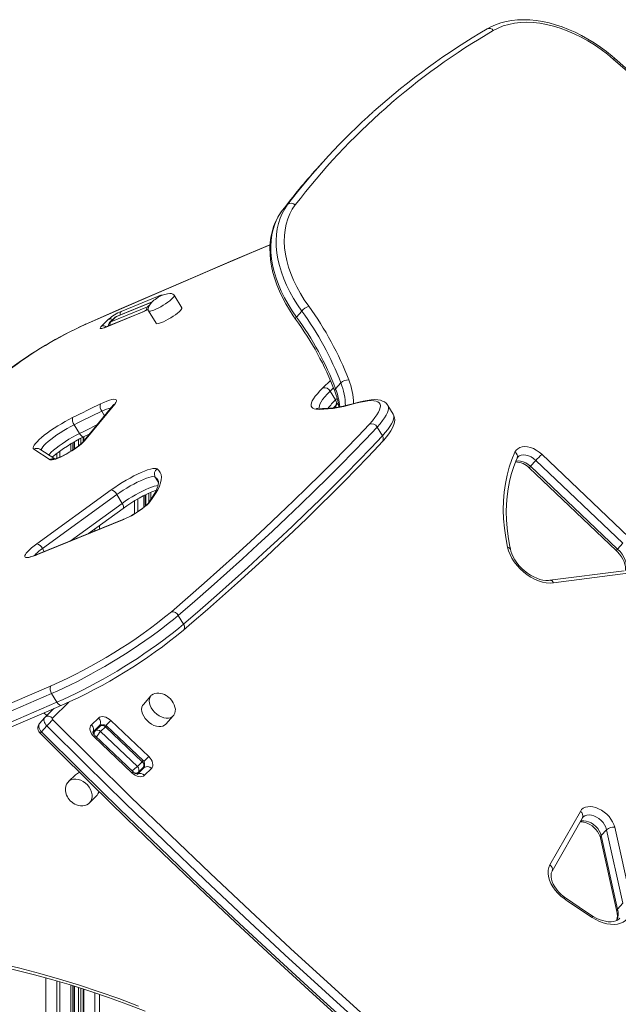
# Model space of a CAD drawing. Units: millimetres. Extents: x -10299 to 12863, y -6849 to 2472.
# Drawn here: x -7154 to -6754, y -3262 to -2604 of the extents above; entities that cross this region are included whole.
import ezdxf

# ---------------------------------------------------------------- set-up
doc = ezdxf.new("R2010")
doc.units = ezdxf.units.MM

msp = doc.modelspace()

# ---------------------------------------------------------------- linework, layer by layer
at = {"color": 7, "linetype": 'Continuous', "lineweight": 15}
for p, q in [((-6951.65, -2699.44), (-6955.2, -2703.39)), ((-6974.71, -2727.27), (-6978.26, -2731.22)), ((-7065.36, -2792.51), (-7089.15, -2802.19)), ((-7086.09, -2798.82), (-7060.73, -2788.5)), ((-7045.53, -2796.43), (-7050.6, -2788.03)), ((-7071.93, -2799.43), (-7097.29, -2809.75)), ((-7071.41, -2799.09), (-7096.77, -2809.4)), ((-7092.96, -2805.73), (-7068.33, -2795.71)), ((-7067.72, -2798.37), (-7062.65, -2806.77)), ((-6965.24, -2798.62), (-6968.79, -2802.57)), ((-7099.09, -2808.62), (-7094.43, -2804.07)), ((-7090.27, -2802.91), (-7093.53, -2806.1)), ((-7089.69, -2802.54), (-7092.96, -2805.73)), ((-7090.21, -2802.86), (-7090.27, -2802.91)), ((-6939.08, -2846.69), (-6942.63, -2850.64)), ((-6946.22, -2852.16), (-6942.67, -2858.04)), ((-7091.34, -2861.63), (-7111.72, -2886.22)), ((-7090.29, -2860.83), (-7110.67, -2885.41)), ((-6942.77, -2862.09), (-6940.88, -2860.24)), ((-6942.58, -2863.03), (-6942.26, -2861.58)), ((-6904.1, -2867.62), (-6907.65, -2861.74)), ((-7117.45, -2874.61), (-7113.9, -2880.49)), ((-6914.89, -2876.16), (-6911.34, -2882.04)), ((-7111.48, -2882.82), (-7111.48, -2885.92)), ((-7111.15, -2882.66), (-7107.11, -2880.65)), ((-7133.64, -2898.05), (-7144.55, -2891.03)), ((-7130.31, -2897.49), (-7140.36, -2891.03)), ((-7117.33, -2890.84), (-7117.33, -2886)), ((-6804.77, -2894.43), (-6746.57, -2949.75)), ((-6813.11, -2903.54), (-6754.9, -2958.86)), ((-6808.67, -2898.51), (-6812.22, -2902.46)), ((-6812.22, -2902.46), (-6754.01, -2957.78)), ((-6750.46, -2953.83), (-6808.67, -2898.51)), ((-7142.46, -2954.33), (-7092.72, -2918.23)), ((-7088.94, -2921.36), (-7138.68, -2957.46)), ((-7088.94, -2921.36), (-7085.39, -2927.24)), ((-7070.79, -2929.83), (-7070.79, -2922.07)), ((-7070.01, -2921.66), (-7070.01, -2929.19)), ((-7107.84, -2947.44), (-7084.79, -2930.71)), ((-7084.83, -2938.21), (-7143.03, -2961.89)), ((-7084.31, -2937.87), (-7142.51, -2961.55)), ((-6750.46, -2953.83), (-6754.01, -2957.78)), ((-6749.69, -2972.27), (-6799.43, -2978.71)), ((-6747.14, -2973.98), (-6796.88, -2980.42)), ((-7047.87, -3002.21), (-7044.32, -3008.09)), ((-7132.56, -3054.44), (-7129.01, -3060.32)), ((-7066.09, -3056.04), (-7071.16, -3061.68)), ((-7065.89, -3055.84), (-7066.09, -3056.04)), ((-7131.03, -3064.54), (-7136.87, -3070.25)), ((-7056.28, -3075.05), (-7051.21, -3069.41)), ((-7137.07, -3070.46), (-7140.62, -3074.41)), ((-7135.69, -3076.08), (-7139.24, -3080.03)), ((-7137.07, -3070.46), (-7136.98, -3070.36)), ((-7136.87, -3070.25), (-7137.05, -3070.48)), ((-7136.98, -3070.36), (-7136.87, -3070.25)), ((-7105.97, -3075.41), (-7101.31, -3070.85)), ((-7103.99, -3079.82), (-7100.44, -3075.87)), ((-7092.97, -3072.49), (-7067.61, -3096.58)), ((-7104.85, -3080.67), (-7104.09, -3079.92)), ((-7103.61, -3079.6), (-7104.78, -3080.89)), ((-7103.99, -3079.82), (-7104.09, -3079.92)), ((-7103.53, -3079.52), (-7103.46, -3079.44)), ((-7100.19, -3076.25), (-7103.46, -3079.44)), ((-7099.84, -3079.89), (-7096.57, -3076.7)), ((-7099.84, -3079.89), (-7075.21, -3103.3)), ((-7071.94, -3100.11), (-7096.57, -3076.7)), ((-7071.39, -3099.3), (-7095.67, -3076.23)), ((-7078.81, -3107.52), (-7104.17, -3083.42)), ((-7078.08, -3106.87), (-7103.44, -3082.78)), ((-7075.21, -3103.3), (-7071.94, -3100.11)), ((-7116.67, -3108.83), (-7121.33, -3113.39)), ((-7075.31, -3108.35), (-7071.21, -3103.79)), ((-7070.63, -3103.99), (-7075.07, -3108.33)), ((-7074.61, -3107.57), (-7074.54, -3107.8)), ((-7074.56, -3107.06), (-7071.29, -3103.87)), ((-7065.81, -3104.59), (-7070.47, -3109.15)), ((-7121.33, -3113.39), (-7121.16, -3113.23)), ((-7107.36, -3127.7), (-7102.7, -3123.15)), ((-7107.27, -3127.61), (-7107.36, -3127.7)), ((-6799.31, -3169.05), (-6778.93, -3133.3)), ((-6797.87, -3173.29), (-6777.48, -3137.54)), ((-6761.36, -3145.55), (-6764.91, -3149.5)), ((-6750.45, -3194.69), (-6761.36, -3145.55)), ((-6755.96, -3143.96), (-6745.05, -3193.1)), ((-6765.45, -3151.04), (-6754.54, -3200.18)), ((-6764.91, -3149.5), (-6754, -3198.64)), ((-6750.45, -3194.69), (-6754, -3198.64)), ((-7136.52, -3244.66), (-7136.52, -3453.31)), ((-7117.33, -3409.13), (-7117.33, -3250.29)), ((-7111.48, -3252.16), (-7111.48, -3411.14))]:
    msp.add_line(p, q, dxfattribs=at)
at = {"color": 8, "linetype": 'Continuous', "lineweight": 15}
for p, q in [((-7065.55, -2792.72), (-7089.69, -2802.54)), ((-7066.75, -2794.17), (-7068.33, -2795.71)), ((-6951.14, -2849.98), (-6946.05, -2845.01)), ((-6944.01, -2850.01), (-6946.22, -2852.16)), ((-6942.67, -2858.04), (-6941.62, -2857.02)), ((-6942.86, -2863.08), (-6942.6, -2861.92)), ((-7098.97, -2865.58), (-7097.13, -2868.62)), ((-7114.47, -2884.4), (-7114.47, -2888.75)), ((-7112.95, -2883.58), (-7112.95, -2887.45)), ((-7110.94, -2882.55), (-7110.94, -2885.27)), ((-7119.79, -2887.47), (-7119.79, -2892.44)), ((-7118.44, -2886.65), (-7118.44, -2891.58)), ((-7117.44, -2886.07), (-7117.44, -2890.92)), ((-7129.12, -2893.88), (-7129.12, -2897.13)), ((-7127.17, -2892.4), (-7127.17, -2896.37)), ((-7063.32, -2909.63), (-7061.14, -2913.24)), ((-7074.8, -2924.27), (-7074.8, -2932.72)), ((-7070.91, -2922.13), (-7070.91, -2929.93)), ((-7069.48, -2921.4), (-7069.48, -2928.72)), ((-7067.59, -2920.47), (-7067.59, -2926.63)), ((-7066.24, -2919.84), (-7066.24, -2924.72)), ((-7120.09, -2952.42), (-7085.39, -2927.24)), ((-7077.16, -2925.66), (-7077.16, -2934.2)), ((-7103.56, -2944.34), (-7103.56, -2945.7)), ((-7100.52, -2942.12), (-7100.52, -2944.46)), ((-7138.68, -2957.46), (-7137.46, -2959.49)), ((-7121.14, -3060.2), (-7132.05, -3070.85)), ((-7135.79, -3069.2), (-7137.66, -3067.42)), ((-7132.04, -3064.98), (-7131.75, -3065.25)), ((-7100.44, -3075.87), (-7104.92, -3080.24)), ((-7104.85, -3080.66), (-7103.99, -3079.82)), ((-7074.56, -3107.06), (-7075.65, -3108.28)), ((-7075.31, -3108.35), (-7071.29, -3103.87)), ((-7074.8, -3107.79), (-7074.8, -3108.06)), ((-7136.34, -3244.71), (-7136.34, -3453.14)), ((-7129.12, -3246.75), (-7129.12, -3415.7)), ((-7127.17, -3247.33), (-7127.17, -3412.93)), ((-7119.79, -3249.52), (-7119.79, -3409.05)), ((-7118.44, -3249.94), (-7118.44, -3409.03)), ((-7117.44, -3250.26), (-7117.44, -3409.11)), ((-7114.47, -3251.2), (-7114.47, -3409.79)), ((-7112.95, -3251.69), (-7112.95, -3410.39)), ((-7110.94, -3252.33), (-7110.94, -3411.45)), ((-7103.56, -3254.75), (-7103.56, -3419.71)), ((-7100.52, -3255.79), (-7100.52, -4118.32))]:
    msp.add_line(p, q, dxfattribs=at)
at = {"color": 7, "linetype": 'Continuous', "lineweight": 15, "flags": 128}
for points in [[(-6756.08, -2629.49), (-6757.6, -2628.17), (-6761.5, -2625.01), (-6765.52, -2622.03), (-6769.64, -2619.24), (-6773.84, -2616.65), (-6778.1, -2614.26), (-6782.42, -2612.1), (-6786.78, -2610.17), (-6791.15, -2608.48), (-6795.52, -2607.03), (-6799.88, -2605.83), (-6804.21, -2604.89), (-6808.49, -2604.21), (-6812.7, -2603.8), (-6816.83, -2603.66), (-6820.86, -2603.79), (-6824.77, -2604.2), (-6828.54, -2604.87), (-6832.16, -2605.81), (-6835.61, -2607.01), (-6838.88, -2608.47), (-6841.19, -2609.72)], [(-6756.66, -2630.25), (-6760.79, -2626.81), (-6765.05, -2623.58), (-6769.43, -2620.57), (-6773.91, -2617.79), (-6778.46, -2615.27), (-6783.06, -2613.02), (-6787.69, -2611.04), (-6792.32, -2609.34), (-6796.94, -2607.94), (-6801.51, -2606.85), (-6806.01, -2606.05), (-6810.43, -2605.57), (-6814.74, -2605.41), (-6818.92, -2605.55), (-6822.95, -2606.01), (-6826.8, -2606.78), (-6830.46, -2607.86), (-6833.92, -2609.24), (-6837.14, -2610.92)], [(-6343.91, -3030.33), (-6366.67, -3005.49), (-6389.63, -2980.8), (-6412.79, -2956.27), (-6436.15, -2931.88), (-6459.71, -2907.65), (-6483.47, -2883.58), (-6507.41, -2859.68), (-6531.54, -2835.94), (-6555.86, -2812.37), (-6580.36, -2788.97), (-6605.04, -2765.75), (-6629.89, -2742.7), (-6654.91, -2719.84), (-6680.1, -2697.16), (-6705.46, -2674.67), (-6730.98, -2652.36), (-6756.66, -2630.25)], [(-6342.98, -3029.9), (-6351.51, -3020.54), (-6372.25, -2998.02), (-6393.15, -2975.62), (-6414.22, -2953.35), (-6435.46, -2931.2), (-6456.86, -2909.18), (-6478.41, -2887.3), (-6500.13, -2865.55), (-6522, -2843.93), (-6544.02, -2822.45), (-6566.2, -2801.12), (-6588.52, -2779.92), (-6610.99, -2758.87), (-6633.6, -2737.97), (-6656.36, -2717.22), (-6679.25, -2696.62), (-6702.28, -2676.18), (-6725.45, -2655.89), (-6748.74, -2635.76), (-6756.08, -2629.48)], [(-6978.38, -2731.36), (-6979.49, -2732.89), (-6981.28, -2735.79), (-6982.81, -2738.87), (-6984.09, -2742.12), (-6985.11, -2745.53), (-6985.85, -2749.09), (-6986.32, -2752.79), (-6986.51, -2756.61), (-6986.42, -2760.53), (-6986.06, -2764.54), (-6985.42, -2768.63), (-6984.5, -2772.77), (-6983.31, -2776.95), (-6981.86, -2781.14), (-6980.15, -2785.35), (-6978.19, -2789.53), (-6975.99, -2793.69), (-6973.56, -2797.8), (-6970.9, -2801.85), (-6969.44, -2803.92)], [(-6978.26, -2731.22), (-6980.23, -2734.09), (-6981.92, -2737.18), (-6983.33, -2740.48), (-6984.43, -2743.95), (-6985.25, -2747.6), (-6985.75, -2751.41), (-6985.96, -2755.35), (-6985.86, -2759.42), (-6985.45, -2763.58), (-6984.74, -2767.83), (-6983.73, -2772.15), (-6982.42, -2776.51), (-6980.83, -2780.9), (-6978.95, -2785.3), (-6976.79, -2789.68), (-6974.38, -2794.04), (-6971.7, -2798.34), (-6968.79, -2802.57)], [(-6965.24, -2798.62), (-6968.15, -2794.39), (-6970.83, -2790.09), (-6973.24, -2785.73), (-6975.4, -2781.35), (-6977.28, -2776.95), (-6978.87, -2772.56), (-6980.18, -2768.2), (-6981.19, -2763.88), (-6981.9, -2759.63), (-6982.3, -2755.47), (-6982.41, -2751.4), (-6982.2, -2747.46), (-6981.69, -2743.65), (-6980.88, -2740), (-6979.77, -2736.53), (-6978.37, -2733.23), (-6976.68, -2730.14), (-6974.71, -2727.27)], [(-6969.62, -2727.58), (-6971.59, -2730.48), (-6973.27, -2733.61), (-6974.64, -2736.95), (-6975.69, -2740.48), (-6976.43, -2744.2), (-6976.84, -2748.07), (-6976.93, -2752.08), (-6976.69, -2756.22), (-6976.13, -2760.45), (-6975.24, -2764.77), (-6974.04, -2769.14), (-6972.53, -2773.55), (-6970.71, -2777.97), (-6968.61, -2782.39), (-6966.21, -2786.77), (-6963.55, -2791.11), (-6960.62, -2795.37)], [(-6986.38, -2754.08), (-6986.59, -2754.17), (-7011.62, -2764.83), (-7036.79, -2775.63), (-7062.08, -2786.56), (-7087.51, -2797.63), (-7109.72, -2807.37)], [(-7061.42, -2789.46), (-7063.35, -2790.76), (-7064.15, -2791.4), (-7065.37, -2792.52), (-7066.46, -2793.74), (-7067.31, -2794.99), (-7067.83, -2796.15), (-7068.01, -2797.16), (-7067.89, -2798.01), (-7067.68, -2798.36)], [(-7050.63, -2788.06), (-7050.83, -2787.73), (-7051.49, -2787.23), (-7052.41, -2786.92), (-7053.6, -2786.82), (-7055.09, -2786.96), (-7056.94, -2787.41), (-7058.68, -2788.05), (-7059.99, -2788.67), (-7061.42, -2789.46)], [(-7062.65, -2806.77), (-7062.55, -2806.88), (-7062.09, -2807.02), (-7061.34, -2806.97), (-7060.33, -2806.72), (-7059.09, -2806.29), (-7057.68, -2805.69), (-7056.13, -2804.94), (-7054.51, -2804.07), (-7052.87, -2803.11), (-7051.28, -2802.1), (-7049.79, -2801.07), (-7048.45, -2800.06), (-7047.32, -2799.1), (-7046.43, -2798.23), (-7045.82, -2797.49), (-7045.51, -2796.89), (-7045.51, -2796.47), (-7045.53, -2796.43)], [(-7097.29, -2809.75), (-7098.22, -2810.09), (-7098.98, -2810.29), (-7099.56, -2810.36), (-7099.92, -2810.27), (-7100.05, -2810.05), (-7099.96, -2809.69), (-7099.63, -2809.2), (-7099.09, -2808.62)], [(-7096.77, -2809.4), (-7097.17, -2809.56), (-7097.59, -2809.7), (-7097.74, -2809.73), (-7097.73, -2809.73)], [(-6955.77, -2864.19), (-6957.01, -2863.95), (-6957.96, -2863.52), (-6958.62, -2862.91), (-6958.97, -2862.11), (-6959.03, -2861.14), (-6958.78, -2860), (-6958.23, -2858.69), (-6957.38, -2857.22), (-6956.24, -2855.61), (-6954.81, -2853.86), (-6953.11, -2851.98), (-6951.14, -2849.98)], [(-7099.81, -2860.7), (-7097.63, -2859.7), (-7095.62, -2858.88), (-7093.81, -2858.25), (-7092.26, -2857.83), (-7090.98, -2857.62), (-7090.02, -2857.64), (-7089.38, -2857.87), (-7089.09, -2858.32), (-7089.14, -2858.97), (-7089.55, -2859.81), (-7090.29, -2860.83)], [(-6919.98, -2874.15), (-6918.01, -2871.94), (-6916.33, -2869.86), (-6914.96, -2867.93), (-6913.91, -2866.16), (-6913.17, -2864.56), (-6912.76, -2863.13), (-6912.67, -2861.89), (-6912.91, -2860.83), (-6913.47, -2859.96), (-6914.36, -2859.3), (-6915.56, -2858.83), (-6917.07, -2858.57), (-6918.88, -2858.51), (-6920.99, -2858.65), (-6923.39, -2859), (-6926.05, -2859.56), (-6928.98, -2860.31)], [(-6907.66, -2861.79), (-6907.87, -2861.4), (-6908.82, -2860.29), (-6909.94, -2859.42), (-6911.21, -2858.76), (-6912.67, -2858.28), (-6914.39, -2857.97), (-6916.44, -2857.86), (-6918.82, -2857.98), (-6921.4, -2858.31), (-6924.14, -2858.84), (-6927.04, -2859.55), (-6928.03, -2859.82)], [(-7118.51, -2869.84), (-7116.15, -2868.66), (-7113.8, -2867.5), (-7111.45, -2866.34), (-7109.11, -2865.2), (-7106.78, -2864.06), (-7104.45, -2862.93), (-7102.13, -2861.81), (-7099.81, -2860.7)], [(-7090.88, -2861.01), (-7090.88, -2861), (-7090.96, -2861.14), (-7091.22, -2861.48), (-7091.34, -2861.63)], [(-6928.98, -2860.31), (-6933.17, -2861.42), (-6937.13, -2862.36), (-6940.86, -2863.12), (-6944.35, -2863.69), (-6947.6, -2864.09), (-6950.58, -2864.31), (-6953.31, -2864.34), (-6955.77, -2864.19)], [(-6953.33, -2863.57), (-6953.64, -2863.52), (-6953.86, -2863.47), (-6953.84, -2863.48)], [(-6928.03, -2859.82), (-6930.14, -2860.39), (-6933.94, -2861.35), (-6937.51, -2862.14), (-6940.84, -2862.77), (-6943.91, -2863.23), (-6946.72, -2863.54), (-6949.24, -2863.69), (-6951.48, -2863.69), (-6953.33, -2863.57)], [(-6943.92, -2863.24), (-6943.84, -2863.15), (-6942.77, -2862.09)], [(-7144.55, -2891.03), (-7144.92, -2890.6), (-7144.99, -2889.99), (-7144.76, -2889.21), (-7144.22, -2888.27), (-7143.39, -2887.18), (-7142.28, -2885.96), (-7140.9, -2884.62), (-7139.28, -2883.2), (-7137.44, -2881.7), (-7135.41, -2880.15), (-7133.21, -2878.57), (-7130.88, -2876.99), (-7128.46, -2875.43), (-7125.97, -2873.92), (-7123.46, -2872.46), (-7120.96, -2871.1), (-7118.51, -2869.84)], [(-7098.97, -2865.58), (-7101.26, -2866.68), (-7103.55, -2867.78), (-7105.85, -2868.9), (-7108.16, -2870.02), (-7110.47, -2871.16), (-7112.79, -2872.3), (-7115.12, -2873.45), (-7117.45, -2874.61)], [(-6911.47, -2886.12), (-6910.43, -2884.97), (-6908.58, -2882.81), (-6906.97, -2880.71), (-6905.59, -2878.67), (-6904.47, -2876.64), (-6903.63, -2874.58), (-6903.21, -2872.9), (-6903.09, -2871.38), (-6903.22, -2869.95), (-6903.61, -2868.61), (-6904.12, -2867.66)], [(-7052.46, -2999.72), (-7041.41, -2990.15), (-7030.58, -2980.65), (-7020, -2971.24), (-7009.65, -2961.92), (-6999.54, -2952.69), (-6989.68, -2943.55), (-6980.06, -2934.51), (-6970.7, -2925.56), (-6961.59, -2916.72), (-6952.74, -2907.99), (-6944.16, -2899.36), (-6935.83, -2890.84), (-6927.77, -2882.44), (-6919.98, -2874.15)], [(-6914.89, -2876.16), (-6922.71, -2884.48), (-6930.8, -2892.92), (-6939.16, -2901.47), (-6947.78, -2910.13), (-6956.66, -2918.9), (-6965.8, -2927.77), (-6975.2, -2936.75), (-6984.85, -2945.83), (-6994.75, -2955), (-7004.9, -2964.27), (-7015.29, -2973.63), (-7025.91, -2983.07), (-7036.78, -2992.6), (-7047.87, -3002.21)], [(-7044.32, -3008.09), (-7033.23, -2998.48), (-7022.36, -2988.95), (-7011.74, -2979.51), (-7001.35, -2970.15), (-6991.2, -2960.88), (-6981.3, -2951.71), (-6971.65, -2942.63), (-6962.25, -2933.65), (-6953.11, -2924.78), (-6944.23, -2916.01), (-6935.61, -2907.35), (-6927.25, -2898.8), (-6919.16, -2890.36), (-6911.34, -2882.04)], [(-7110.67, -2885.41), (-7111.54, -2886.35), (-7112.66, -2887.4), (-7114.02, -2888.52), (-7115.57, -2889.71), (-7117.28, -2890.91), (-7119.11, -2892.11), (-7121, -2893.27), (-7122.92, -2894.36), (-7124.81, -2895.36), (-7126.62, -2896.24), (-7128.31, -2896.98), (-7129.84, -2897.56), (-7131.17, -2897.96), (-7132.26, -2898.18), (-7133.09, -2898.21), (-7133.64, -2898.05)], [(-7111.72, -2886.22), (-7111.98, -2886.51), (-7112.56, -2887.1), (-7113.39, -2887.85), (-7114.46, -2888.74), (-7115.75, -2889.72), (-7117.21, -2890.76), (-7118.8, -2891.82), (-7120.47, -2892.87), (-7122.19, -2893.87), (-7123.88, -2894.79), (-7125.51, -2895.61), (-7127.02, -2896.31), (-7128.36, -2896.86), (-7129.47, -2897.26), (-7130.2, -2897.47), (-7130.66, -2897.56), (-7130.82, -2897.59), (-7130.81, -2897.59)], [(-7044.27, -3011.99), (-7038.75, -3007.22), (-7028.4, -2998.21), (-7018.26, -2989.27), (-7008.33, -2980.4), (-6998.62, -2971.61), (-6989.11, -2962.9), (-6979.83, -2954.27), (-6970.76, -2945.73), (-6961.92, -2937.27), (-6953.31, -2928.91), (-6944.92, -2920.63), (-6936.76, -2912.45), (-6928.84, -2904.37), (-6921.15, -2896.39), (-6913.7, -2888.5), (-6911.47, -2886.12)], [(-6822.72, -2892.98), (-6821.92, -2891.69), (-6820.84, -2890.65), (-6819.49, -2889.88), (-6817.93, -2889.41), (-6816.18, -2889.25), (-6814.31, -2889.4), (-6812.35, -2889.87), (-6810.37, -2890.62), (-6808.4, -2891.66), (-6806.52, -2892.94), (-6804.77, -2894.43)], [(-6827.63, -2956.51), (-6828.82, -2950.11), (-6829.69, -2943.8), (-6830.23, -2937.58), (-6830.44, -2931.47), (-6830.32, -2925.49), (-6829.87, -2919.64), (-6829.09, -2913.95), (-6827.98, -2908.43), (-6826.54, -2903.08), (-6824.79, -2897.93), (-6822.72, -2892.98)], [(-6825.74, -2957.94), (-6826.34, -2954.97), (-6827.27, -2949.33), (-6827.94, -2943.78), (-6828.34, -2938.31), (-6828.47, -2932.94), (-6828.34, -2927.68), (-6827.94, -2922.54), (-6827.28, -2917.53), (-6826.35, -2912.65), (-6825.16, -2907.92), (-6823.71, -2903.34), (-6822, -2898.92), (-6821.11, -2896.91)], [(-6821.11, -2896.91), (-6820.99, -2896.68), (-6820.75, -2896.4)], [(-7092.72, -2918.23), (-7090.38, -2916.58), (-7087.9, -2914.94), (-7085.34, -2913.32), (-7082.73, -2911.76), (-7080.11, -2910.29), (-7077.52, -2908.92), (-7075.01, -2907.67), (-7072.62, -2906.58), (-7070.38, -2905.65), (-7068.33, -2904.89), (-7066.51, -2904.34), (-7064.94, -2903.98), (-7063.64, -2903.83), (-7062.65, -2903.88), (-7061.97, -2904.15)], [(-7061.97, -2904.15), (-7060.78, -2905.22), (-7059.91, -2906.49), (-7059.37, -2907.96), (-7059.16, -2909.62), (-7059.28, -2911.47), (-7059.73, -2913.5), (-7060.51, -2915.72), (-7061.62, -2918.12), (-7063.06, -2920.68), (-7064.81, -2923.41), (-7066.88, -2926.3)], [(-7063.32, -2909.63), (-7063.94, -2909.4), (-7064.85, -2909.36), (-7066.06, -2909.53), (-7067.52, -2909.9), (-7069.21, -2910.45), (-7071.11, -2911.19), (-7073.18, -2912.09), (-7075.38, -2913.14), (-7077.66, -2914.32), (-7080, -2915.61), (-7082.33, -2916.98), (-7084.63, -2918.42), (-7086.85, -2919.89), (-7088.94, -2921.36)], [(-7061.52, -2911.56), (-7061.3, -2912.01), (-7061.16, -2912.64), (-7061.13, -2913.46), (-7061.27, -2914.6), (-7061.6, -2915.95), (-7062.16, -2917.49), (-7062.94, -2919.24), (-7063.98, -2921.17), (-7065.27, -2923.29), (-7066.83, -2925.58), (-7068.05, -2927.26)], [(-7066.88, -2926.3), (-7067.68, -2927.23), (-7068.76, -2928.28), (-7070.11, -2929.43), (-7071.67, -2930.65), (-7073.42, -2931.89), (-7075.29, -2933.14), (-7077.25, -2934.35), (-7079.23, -2935.49), (-7081.2, -2936.53), (-7083.08, -2937.45), (-7084.83, -2938.21)], [(-7068.05, -2927.26), (-7068.24, -2927.49), (-7068.69, -2927.98), (-7069.38, -2928.64), (-7070.33, -2929.46), (-7071.5, -2930.4), (-7072.88, -2931.41), (-7074.41, -2932.47), (-7076.04, -2933.52), (-7077.74, -2934.55), (-7079.45, -2935.52), (-7081.12, -2936.4), (-7082.7, -2937.17), (-7084.04, -2937.76), (-7084.31, -2937.87)], [(-7143.03, -2961.89), (-7144.82, -2962.57), (-7146.4, -2963.08), (-7147.76, -2963.4), (-7148.87, -2963.54), (-7149.71, -2963.49), (-7150.27, -2963.25), (-7150.52, -2962.82), (-7150.48, -2962.22), (-7150.13, -2961.45), (-7149.49, -2960.53), (-7148.56, -2959.48), (-7147.38, -2958.31), (-7145.94, -2957.05), (-7144.29, -2955.71), (-7142.46, -2954.33)], [(-6796.88, -2980.42), (-6799.22, -2980.56), (-6801.7, -2980.37), (-6804.26, -2979.87), (-6806.87, -2979.07), (-6809.49, -2977.96), (-6812.08, -2976.58), (-6814.59, -2974.95), (-6816.98, -2973.09), (-6819.22, -2971.03), (-6821.27, -2968.8), (-6823.09, -2966.45), (-6824.66, -2964), (-6825.96, -2961.5), (-6826.95, -2958.99), (-6827.63, -2956.51)], [(-6799.43, -2978.71), (-6800.25, -2978.79), (-6802.03, -2978.78), (-6803.94, -2978.55), (-6805.95, -2978.08), (-6808.02, -2977.38), (-6810.13, -2976.45), (-6812.22, -2975.31), (-6814.28, -2973.96), (-6816.25, -2972.44), (-6818.12, -2970.76), (-6819.84, -2968.95), (-6821.38, -2967.04), (-6822.74, -2965.08), (-6823.87, -2963.08), (-6824.77, -2961.1), (-6825.44, -2959.17), (-6825.74, -2957.94)], [(-6754.9, -2958.86), (-6754.12, -2959.64), (-6752.7, -2961.25), (-6751.46, -2962.93), (-6750.44, -2964.64), (-6749.64, -2966.33), (-6749.08, -2967.97), (-6748.75, -2969.51), (-6748.64, -2970.9), (-6748.73, -2972.06)], [(-7047.87, -3002.21), (-7051.09, -3004.92), (-7054.53, -3007.7), (-7058.16, -3010.53), (-7061.98, -3013.4), (-7065.97, -3016.29), (-7070.11, -3019.21), (-7074.37, -3022.12), (-7078.75, -3025.03), (-7083.22, -3027.91), (-7087.77, -3030.75), (-7092.36, -3033.54), (-7096.98, -3036.27), (-7101.61, -3038.92), (-7106.23, -3041.49), (-7110.82, -3043.96), (-7115.36, -3046.32), (-7119.82, -3048.55), (-7124.19, -3050.66), (-7128.44, -3052.62), (-7132.56, -3054.44)], [(-7129.01, -3060.32), (-7124.89, -3058.5), (-7120.64, -3056.54), (-7116.27, -3054.43), (-7111.81, -3052.2), (-7107.27, -3049.84), (-7102.68, -3047.37), (-7098.06, -3044.8), (-7093.43, -3042.15), (-7088.81, -3039.42), (-7084.21, -3036.63), (-7079.67, -3033.79), (-7075.2, -3030.91), (-7070.82, -3028), (-7066.55, -3025.09), (-7062.42, -3022.18), (-7058.43, -3019.28), (-7054.61, -3016.41), (-7050.97, -3013.58), (-7047.54, -3010.8), (-7044.32, -3008.09)], [(-7545.69, -3214.97), (-7522.93, -3206.66), (-7499.97, -3198.17), (-7476.81, -3189.49), (-7453.45, -3180.63), (-7429.89, -3171.59), (-7406.13, -3162.36), (-7382.19, -3152.96), (-7358.06, -3143.38), (-7333.74, -3133.62), (-7309.24, -3123.69), (-7284.56, -3113.58), (-7259.71, -3103.3), (-7234.69, -3092.85), (-7209.5, -3082.23), (-7184.14, -3071.43), (-7158.62, -3060.47), (-7132.94, -3049.35)], [(-7132.94, -3049.35), (-7132.98, -3049.39), (-7133.25, -3049.81), (-7133.51, -3050.78), (-7133.47, -3051.96), (-7133.14, -3053.23), (-7132.56, -3054.44)], [(-7132.56, -3054.44), (-7158.27, -3065.58), (-7183.83, -3076.55), (-7209.22, -3087.36), (-7234.44, -3098), (-7259.5, -3108.46), (-7284.38, -3118.76), (-7309.09, -3128.88), (-7333.62, -3138.82), (-7357.97, -3148.59), (-7382.13, -3158.18), (-7406.11, -3167.6), (-7429.89, -3176.83), (-7453.48, -3185.89), (-7476.87, -3194.76), (-7500.07, -3203.45), (-7523.06, -3211.96), (-7545.84, -3220.28)], [(-7053.84, -3057.38), (-7055.34, -3056.21), (-7055.99, -3055.8), (-7057.1, -3055.21), (-7058.29, -3054.72), (-7059.58, -3054.36), (-7060.92, -3054.18), (-7062.25, -3054.2), (-7063.52, -3054.45), (-7064.69, -3054.94), (-7065.67, -3055.63)], [(-7542.29, -3226.16), (-7519.51, -3217.84), (-7496.51, -3209.33), (-7473.32, -3200.64), (-7449.93, -3191.77), (-7426.34, -3182.71), (-7402.55, -3173.48), (-7378.58, -3164.06), (-7354.42, -3154.47), (-7330.07, -3144.7), (-7305.54, -3134.76), (-7280.83, -3124.64), (-7255.95, -3114.34), (-7230.89, -3103.88), (-7205.67, -3093.24), (-7180.28, -3082.43), (-7154.72, -3071.46), (-7129.01, -3060.32)], [(-7538.74, -3227.97), (-7530.21, -3224.87), (-7509.47, -3217.26), (-7488.56, -3209.51), (-7467.49, -3201.59), (-7446.25, -3193.53), (-7424.84, -3185.32), (-7403.28, -3176.96), (-7381.56, -3168.45), (-7359.69, -3159.8), (-7337.66, -3151), (-7315.49, -3142.05), (-7293.16, -3132.96), (-7270.69, -3123.73), (-7248.08, -3114.35), (-7225.32, -3104.84), (-7202.43, -3095.18), (-7179.4, -3085.38), (-7156.24, -3075.45), (-7132.94, -3065.38), (-7125.77, -3062.26)], [(-7071.16, -3061.68), (-7071.72, -3062.47), (-7072.18, -3063.67), (-7072.34, -3065.04), (-7072.19, -3066.52), (-7071.73, -3068.08), (-7070.98, -3069.65), (-7069.96, -3071.17), (-7068.73, -3072.59), (-7067.31, -3073.85), (-7065.76, -3074.92), (-7064.14, -3075.75), (-7062.5, -3076.32), (-7060.91, -3076.59), (-7059.42, -3076.57), (-7058.08, -3076.25), (-7056.95, -3075.65), (-7056.28, -3075.05)], [(-7051.21, -3069.35), (-7050.76, -3068.82), (-7050.16, -3067.64), (-7049.84, -3066.26), (-7049.81, -3064.9), (-7050.04, -3063.48), (-7050.5, -3062.05), (-7051.16, -3060.7), (-7051.83, -3059.64), (-7052.47, -3058.81), (-7053.35, -3057.85), (-7053.84, -3057.38)], [(-6783.07, -3399.51), (-6811.19, -3375.75), (-6839.15, -3351.79), (-6866.96, -3327.64), (-6894.6, -3303.3), (-6922.08, -3278.77), (-6949.4, -3254.05), (-6976.54, -3229.16), (-7003.52, -3204.08), (-7030.31, -3178.82), (-7056.93, -3153.39), (-7083.37, -3127.79), (-7109.62, -3102.02), (-7135.69, -3076.08)], [(-7132.05, -3070.85), (-7132.13, -3070.96), (-7132.17, -3071.09), (-7132.19, -3071.24), (-7132.16, -3071.4), (-7132.1, -3071.57), (-7132.01, -3071.73), (-7131.9, -3071.89), (-7131.75, -3072.03)], [(-7131.75, -3072.03), (-7105.71, -3097.95), (-7079.48, -3123.7), (-7053.07, -3149.28), (-7026.48, -3174.69), (-6999.7, -3199.92), (-6972.76, -3224.98), (-6945.64, -3249.85), (-6918.35, -3274.54), (-6890.89, -3299.05), (-6863.27, -3323.37), (-6835.49, -3347.5), (-6807.55, -3371.43), (-6779.46, -3395.17)], [(-7104.17, -3083.42), (-7105.09, -3082.42), (-7105.86, -3081.33), (-7106.43, -3080.2), (-7106.8, -3079.08), (-7106.93, -3077.99), (-7106.84, -3077), (-7106.51, -3076.12), (-7105.97, -3075.41)], [(-7101.31, -3070.85), (-7100.57, -3070.33), (-7099.67, -3070), (-7098.64, -3069.9), (-7097.51, -3070.01), (-7096.34, -3070.35), (-7095.16, -3070.88), (-7094.02, -3071.61), (-7092.97, -3072.49)], [(-7140.1, -3081.12), (-7129.76, -3091.46), (-7106.03, -3114.96), (-7082.15, -3138.32), (-7058.12, -3161.55), (-7033.93, -3184.63), (-7009.6, -3207.56), (-6985.13, -3230.35), (-6960.51, -3252.99), (-6935.75, -3275.48), (-6910.86, -3297.82), (-6885.82, -3320), (-6860.66, -3342.03), (-6835.36, -3363.9), (-6809.93, -3385.61), (-6787.61, -3404.44)], [(-7139.24, -3080.03), (-7113.17, -3105.97), (-7086.92, -3131.74), (-7060.48, -3157.34), (-7033.86, -3182.77), (-7007.07, -3208.03), (-6980.09, -3233.11), (-6952.95, -3258), (-6925.63, -3282.72), (-6898.15, -3307.25), (-6870.51, -3331.59), (-6842.7, -3355.74), (-6814.74, -3379.7), (-6786.62, -3403.46)], [(-7103.44, -3082.78), (-7103.78, -3082.43), (-7104.36, -3081.69), (-7104.74, -3080.99), (-7104.93, -3080.45), (-7104.96, -3080.16), (-7104.97, -3080.15)], [(-7067.61, -3096.58), (-7066.68, -3097.59), (-7065.92, -3098.67), (-7065.34, -3099.8), (-7064.98, -3100.93), (-7064.85, -3102.01), (-7064.94, -3103.01), (-7065.27, -3103.88), (-7065.81, -3104.59)], [(-7070.47, -3109.15), (-7071.21, -3109.68), (-7072.11, -3110), (-7073.14, -3110.11), (-7074.27, -3109.99), (-7075.44, -3109.66), (-7076.62, -3109.12), (-7077.76, -3108.4), (-7078.81, -3107.52)], [(-7121.12, -3113.23), (-7121.78, -3113.87), (-7122.58, -3115.09), (-7123.13, -3116.52), (-7123.36, -3117.95), (-7123.34, -3119.43), (-7123.08, -3120.94), (-7122.59, -3122.38), (-7122.01, -3123.57), (-7121.48, -3124.44), (-7120.77, -3125.38), (-7120.08, -3126.14)], [(-7120.08, -3126.14), (-7118.67, -3127.39), (-7118.05, -3127.83), (-7116.98, -3128.46), (-7115.81, -3128.98), (-7114.51, -3129.38), (-7113.15, -3129.6), (-7111.77, -3129.61), (-7110.4, -3129.39), (-7109.11, -3128.92), (-7107.93, -3128.19), (-7107.28, -3127.57)], [(-6778.93, -3133.3), (-6778.06, -3132.13), (-6776.94, -3131.21), (-6775.58, -3130.54), (-6774.03, -3130.16), (-6772.32, -3130.06), (-6770.49, -3130.26), (-6768.6, -3130.74), (-6766.68, -3131.49), (-6764.79, -3132.5), (-6762.98, -3133.74), (-6761.29, -3135.18), (-6759.76, -3136.78), (-6758.43, -3138.51), (-6757.34, -3140.31), (-6756.51, -3142.14), (-6755.96, -3143.96)], [(-6779.07, -3140.34), (-6779.03, -3140.32), (-6777.96, -3140.27), (-6776.74, -3140.41), (-6775.39, -3140.76), (-6773.96, -3141.32), (-6772.5, -3142.1), (-6771.06, -3143.07), (-6769.7, -3144.21), (-6768.47, -3145.48), (-6767.41, -3146.83), (-6766.55, -3148.21), (-6765.91, -3149.56), (-6765.51, -3150.77), (-6765.45, -3151.04)], [(-6777.48, -3137.54), (-6777.35, -3137.33), (-6777.2, -3137.2)], [(-6789.79, -3191.66), (-6791.97, -3189.96), (-6793.98, -3188.05), (-6795.79, -3185.97), (-6797.34, -3183.78), (-6798.62, -3181.51), (-6799.58, -3179.22), (-6800.22, -3176.95), (-6800.51, -3174.75), (-6800.46, -3172.68), (-6800.05, -3170.76), (-6799.31, -3169.05)], [(-6789.51, -3190.65), (-6790.39, -3189.99), (-6792.05, -3188.59), (-6793.57, -3187.05), (-6794.94, -3185.41), (-6796.1, -3183.72), (-6797.05, -3182.01), (-6797.78, -3180.33), (-6798.26, -3178.72), (-6798.52, -3177.23), (-6798.55, -3175.88), (-6798.4, -3174.71), (-6798.08, -3173.72), (-6797.87, -3173.29)], [(-6771.09, -3204.26), (-6773.45, -3202.73), (-6775.8, -3201.2), (-6778.15, -3199.64), (-6780.49, -3198.07), (-6782.82, -3196.49), (-6785.15, -3194.9), (-6787.47, -3193.28), (-6789.79, -3191.66)], [(-6770.95, -3203.15), (-6775.46, -3200.22), (-6783.96, -3194.51), (-6789.51, -3190.65)], [(-6745.05, -3193.1), (-6744.68, -3195.43), (-6744.61, -3197.65), (-6744.84, -3199.76), (-6745.38, -3201.7), (-6746.21, -3203.46), (-6747.32, -3205.01), (-6748.7, -3206.32), (-6750.32, -3207.38), (-6752.16, -3208.16), (-6754.19, -3208.67), (-6756.39, -3208.89), (-6758.72, -3208.82), (-6761.14, -3208.45), (-6763.63, -3207.8), (-6766.14, -3206.88), (-6768.64, -3205.69), (-6771.09, -3204.26)], [(-6752.44, -3204.67), (-6752.96, -3205.23), (-6754.01, -3205.98), (-6755.22, -3206.55), (-6756.74, -3206.96), (-6758.41, -3207.14), (-6760.22, -3207.1), (-6762.15, -3206.84), (-6764.17, -3206.33), (-6766.25, -3205.6), (-6768.35, -3204.64), (-6770.34, -3203.53), (-6770.95, -3203.15)], [(-7322.54, -3222.1), (-7309.97, -3221.43), (-7297.31, -3221.09), (-7284.56, -3221.06), (-7271.72, -3221.36), (-7258.81, -3221.97), (-7245.84, -3222.9), (-7232.8, -3224.15), (-7219.71, -3225.72), (-7206.57, -3227.61), (-7193.39, -3229.81), (-7180.19, -3232.32), (-7166.96, -3235.15), (-7153.72, -3238.28), (-7140.47, -3241.73), (-7127.22, -3245.49), (-7113.97, -3249.55), (-7100.75, -3253.91), (-7087.54, -3258.57), (-7074.37, -3263.54)], [(-7320.41, -3224.27), (-7314.27, -3223.9), (-7302.49, -3223.42), (-7290.64, -3223.22), (-7278.7, -3223.3), (-7266.7, -3223.66), (-7254.63, -3224.3), (-7242.5, -3225.22), (-7230.32, -3226.42), (-7218.09, -3227.9), (-7205.82, -3229.66), (-7193.51, -3231.69), (-7181.18, -3234), (-7168.83, -3236.59), (-7156.46, -3239.45), (-7144.08, -3242.58), (-7131.7, -3245.99), (-7119.32, -3249.66), (-7106.95, -3253.6), (-7094.6, -3257.8), (-7082.27, -3262.27), (-7069.97, -3267)]]:
    msp.add_lwpolyline(points, dxfattribs=at)
at = {"color": 8, "linetype": 'Continuous', "lineweight": 15, "flags": 128}
for points in [[(-6756.66, -2630.25), (-6756.62, -2630.2), (-6756.35, -2629.86), (-6756.09, -2629.52), (-6756.11, -2629.52)], [(-6986.32, -2754.18), (-6998.71, -2759.44), (-7026.33, -2771.25), (-7054.11, -2783.23), (-7082.05, -2795.37), (-7110.14, -2807.67)], [(-7067.72, -2798.37), (-7067.62, -2798.48), (-7067.16, -2798.62), (-7066.42, -2798.57), (-7065.4, -2798.32), (-7064.17, -2797.89), (-7062.75, -2797.29), (-7061.2, -2796.54), (-7059.58, -2795.67), (-7057.94, -2794.71), (-7056.35, -2793.7), (-7054.86, -2792.67), (-7053.52, -2791.66), (-7052.39, -2790.7), (-7051.51, -2789.83), (-7050.89, -2789.09), (-7050.58, -2788.49), (-7050.58, -2788.07), (-7050.6, -2788.03)], [(-7071.42, -2799.09), (-7071.53, -2799.14), (-7071.93, -2799.43)], [(-7068.33, -2795.71), (-7067.87, -2795.58), (-7067.59, -2795.56)], [(-7093.54, -2806.11), (-7093.35, -2805.95), (-7092.96, -2805.73)], [(-7089.69, -2802.54), (-7090.09, -2802.76), (-7090.21, -2802.86)], [(-6969.44, -2803.92), (-6969.47, -2803.88), (-6969.48, -2803.66), (-6969.37, -2803.36), (-6969.14, -2802.99), (-6968.79, -2802.57)], [(-7109.72, -2807.37), (-7109.8, -2807.41), (-7110.14, -2807.67)], [(-7096.77, -2809.4), (-7096.89, -2809.46), (-7097.29, -2809.75)], [(-6946.22, -2852.16), (-6948.2, -2854.18), (-6949.89, -2856.07), (-6951.28, -2857.82), (-6952.34, -2859.41), (-6953.08, -2860.83), (-6953.48, -2862.08), (-6953.55, -2863.14), (-6953.47, -2863.57)], [(-7090.29, -2860.83), (-7090.87, -2861.18), (-7091.34, -2861.63)], [(-6928.98, -2860.31), (-6928.44, -2859.97), (-6928.02, -2859.82)], [(-6907.65, -2861.74), (-6907.3, -2862.61), (-6907.19, -2863.74), (-6907.4, -2865.05), (-6907.91, -2866.52), (-6908.72, -2868.15), (-6909.83, -2869.95), (-6911.23, -2871.88), (-6912.92, -2873.96), (-6914.89, -2876.16)], [(-6911.34, -2882.04), (-6909.37, -2879.84), (-6907.68, -2877.76), (-6906.27, -2875.83), (-6905.17, -2874.03), (-6904.35, -2872.4), (-6903.85, -2870.93), (-6903.64, -2869.62), (-6903.74, -2868.49), (-6904.1, -2867.62)], [(-7117.45, -2874.61), (-7119.77, -2875.81), (-7122.13, -2877.11), (-7124.5, -2878.51), (-7126.82, -2879.96), (-7129.06, -2881.45), (-7131.17, -2882.94), (-7133.12, -2884.41), (-7134.86, -2885.82), (-7136.36, -2887.16), (-7137.59, -2888.39), (-7138.53, -2889.5), (-7139.17, -2890.46), (-7139.49, -2891.25), (-7139.53, -2891.56)], [(-7113.9, -2880.49), (-7111.57, -2879.33), (-7109.24, -2878.18), (-7106.92, -2877.04), (-7104.61, -2875.9), (-7102.3, -2874.78), (-7102.2, -2874.73)], [(-7134.51, -2894.79), (-7134.04, -2894.27), (-7132.8, -2893.04), (-7131.3, -2891.7), (-7129.57, -2890.29), (-7127.62, -2888.82), (-7125.51, -2887.33), (-7123.27, -2885.84), (-7120.95, -2884.39), (-7118.58, -2882.99), (-7116.22, -2881.69), (-7113.9, -2880.49)], [(-7113.9, -2880.49), (-7113.49, -2881.12), (-7113.05, -2881.67), (-7112.61, -2882.12), (-7112.18, -2882.45), (-7111.78, -2882.65), (-7111.43, -2882.72), (-7111.15, -2882.66)], [(-7110.67, -2885.41), (-7111.26, -2885.77), (-7111.73, -2886.23)], [(-6808.67, -2898.51), (-6810.21, -2897.23), (-6811.88, -2896.18), (-6813.61, -2895.41), (-6815.33, -2894.95), (-6816.96, -2894.81), (-6818.45, -2895.01), (-6819.74, -2895.54), (-6820.76, -2896.37), (-6820.76, -2896.38)], [(-6822.18, -2899.02), (-6822, -2898.96), (-6820.51, -2898.76), (-6818.88, -2898.9), (-6817.16, -2899.36), (-6815.43, -2900.13), (-6813.76, -2901.18), (-6812.22, -2902.46)], [(-7061.52, -2911.53), (-7062.15, -2910.67), (-7063.32, -2909.63)], [(-7085.39, -2927.24), (-7083.3, -2925.77), (-7081.08, -2924.3), (-7078.78, -2922.87), (-7076.44, -2921.49), (-7074.11, -2920.2), (-7071.83, -2919.02), (-7069.63, -2917.97), (-7067.56, -2917.07), (-7065.66, -2916.33), (-7063.97, -2915.78), (-7062.5, -2915.41), (-7061.38, -2915.25)], [(-7084.79, -2930.71), (-7084.59, -2930.49), (-7084.48, -2930.13), (-7084.47, -2929.68), (-7084.56, -2929.14), (-7084.75, -2928.54), (-7085.03, -2927.9), (-7085.39, -2927.24)], [(-7084.31, -2937.87), (-7084.43, -2937.92), (-7084.83, -2938.21)], [(-7143.03, -2961.89), (-7142.63, -2961.6), (-7142.51, -2961.55)], [(-6754.01, -2957.78), (-6752.4, -2959.48), (-6751, -2961.3), (-6749.85, -2963.2), (-6748.97, -2965.14), (-6748.38, -2967.07), (-6748.11, -2968.93), (-6748.15, -2970.69), (-6748.41, -2971.99)], [(-7044.32, -3008.09), (-7043.97, -3008.76), (-7043.74, -3009.44), (-7043.63, -3010.1), (-7043.64, -3010.72), (-7043.77, -3011.27), (-7044.03, -3011.73), (-7044.27, -3011.99)], [(-7066.09, -3056.04), (-7066.65, -3056.82), (-7067.11, -3058.02), (-7067.27, -3059.39), (-7067.11, -3060.88), (-7066.65, -3062.44), (-7065.9, -3064.01), (-7064.89, -3065.53), (-7063.65, -3066.94), (-7062.24, -3068.21), (-7060.69, -3069.28), (-7059.07, -3070.11), (-7057.43, -3070.67), (-7055.84, -3070.95), (-7054.35, -3070.93), (-7053.01, -3070.61), (-7051.88, -3070.01), (-7051.19, -3069.38)], [(-7129.01, -3060.32), (-7128.25, -3061.34), (-7127.38, -3062.04), (-7126.51, -3062.36), (-7125.77, -3062.25)], [(-7140.62, -3074.41), (-7140.91, -3074.82), (-7141.14, -3075.44), (-7141.21, -3076.15), (-7141.12, -3076.93), (-7140.86, -3077.73), (-7140.45, -3078.54), (-7139.9, -3079.31), (-7139.24, -3080.03)], [(-7135.69, -3076.08), (-7136.35, -3075.36), (-7136.89, -3074.59), (-7137.31, -3073.78), (-7137.57, -3072.98), (-7137.66, -3072.2), (-7137.59, -3071.49), (-7137.36, -3070.87), (-7137.07, -3070.46)], [(-7073.88, -3106.76), (-7073.87, -3106.94), (-7073.88, -3107.16)], [(-7121.16, -3113.23), (-7120.75, -3112.89), (-7119.48, -3112.17), (-7118.02, -3111.75), (-7116.43, -3111.65), (-7114.77, -3111.87), (-7113.09, -3112.4), (-7111.45, -3113.23), (-7109.93, -3114.32), (-7108.56, -3115.64), (-7107.4, -3117.13), (-7106.49, -3118.75), (-7105.86, -3120.44), (-7105.54, -3122.12), (-7105.54, -3123.75), (-7105.86, -3125.27), (-7106.49, -3126.61), (-7107.27, -3127.61)], [(-6778.81, -3139.87), (-6778.17, -3139.7), (-6776.69, -3139.57), (-6775.09, -3139.75), (-6773.41, -3140.24), (-6771.74, -3141.02), (-6770.12, -3142.05), (-6768.63, -3143.31), (-6767.32, -3144.74), (-6766.23, -3146.29), (-6765.42, -3147.9), (-6764.91, -3149.5)], [(-6761.36, -3145.55), (-6761.87, -3143.95), (-6762.68, -3142.34), (-6763.77, -3140.79), (-6765.08, -3139.36), (-6766.57, -3138.1), (-6768.19, -3137.07), (-6769.86, -3136.29), (-6771.53, -3135.8), (-6773.14, -3135.62), (-6774.62, -3135.75), (-6775.92, -3136.2), (-6776.98, -3136.93), (-6777.22, -3137.18)], [(-6789.51, -3190.65), (-6789.47, -3190.72), (-6789.49, -3190.92), (-6789.59, -3191.24), (-6789.79, -3191.66)], [(-6771.09, -3204.26), (-6770.94, -3203.81), (-6770.87, -3203.46), (-6770.89, -3203.23), (-6770.96, -3203.15)]]:
    msp.add_lwpolyline(points, dxfattribs=at)
at = {"color": 7, "linetype": 'Continuous', "lineweight": 15}
for centre, radius, start, end in [((-6608.57, -3004.03), 454.73, 120.17606, 142.55994), ((-6607.75, -3010.07), 463.43, 120.24597, 131.863), ((-6617.69, -2999.66), 449.06, 131.83738, 142.65808), ((-6621.35, -3003.5), 448.91, 138.0465, 142.66066), ((-6972.33, -2730.19), 3.76, 43.82274, 129.17044), ((-7074.53, -2826.41), 29.92, 112.72648, 131.68351), ((-7080.18, -2777.93), 22.91, 292.51081, 302.15209), ((-6955.02, -2808.21), 14.01, 113.55374, 136.82274), ((-7130.78, -2919.87), 205.2, 20.89144, 36.21901), ((-7130.16, -2919.54), 210.15, 20.89144, 36.21901), ((-7088.24, -2804.84), 2.79, 107.33714, 136.53018), ((-7135.53, -2925.63), 205.91, 20.89069, 36.2346), ((-7134.34, -2923.82), 205.2, 20.89144, 36.21901), ((-6999.06, -3052.36), 268.82, 114.30879, 127.2875), ((-7001.4, -3048.47), 264.22, 114.30261, 127.29763), ((-7091.42, -2808.34), 3.08, 133.29457, 182.58008), ((-6933.96, -2851.9), 7.3, 88.99384, 134.54776), ((-6950.04, -2854.16), 4.31, 27.4835, 104.76118), ((-6986.27, -2868.73), 46.17, 7.49517, 20.96889), ((-7094.84, -2862.35), 5.24, 161.65341, 218.00069), ((-7112.95, -2871.1), 5.71, 167.17502, 217.90193), ((-6918.64, -2878.2), 4.27, 28.50754, 108.33672), ((-7066.01, -2974.59), 102.42, 116.15298, 130.18403), ((-6733.2, -2966.69), 101.7, 134.72718, 137.90553), ((-7059.85, -2907.58), 4.03, 121.76481, 210.53167), ((-6822.4, -2912.19), 12.7, 42.92043, 89.18209), ((-7094.03, -2923.66), 5.59, 24.30677, 76.37334), ((-7024.58, -3012.56), 101.61, 111.92145, 126.33398), ((-7143.77, -2959.76), 5.59, 24.30677, 76.37334), ((-7149.3, -2947.12), 15.94, 278.07234, 295.19386), ((-7271.45, -2734.68), 343.8, 293.75771, 309.56528), ((-7051.9, -3004.15), 4.47, 25.77106, 97.23228), ((-7265.37, -2744.72), 346.87, 293.73136, 309.59939), ((-7136.97, -3077.53), 4.78, 139.50296, 231.16408), ((-7052.79, -3152.69), 112.87, 134.39509, 137.25926), ((-7108.23, -3078.38), 3.74, 326.92702, 52.74317), ((-7103.57, -3073.83), 3.74, 326.92702, 52.74317), ((-7097.93, -3078.49), 3.18, 44.7641, 135.13284), ((-7137.55, -3082.22), 2.76, 127.65258, 155.81292), ((-7073.64, -3102.34), 2.8, 326.92702, 52.74317), ((-7073.53, -3101.65), 3.16, 313.24679, 47.88095), ((-7112.45, -3113.21), 6.07, 102.55555, 133.94102), ((-7074.83, -3104.06), 4.3, 220.85616, 267.46928), ((-7076.9, -3105.53), 2.8, 326.92702, 52.74317), ((-7107.09, -3118.75), 6.21, 314.97197, 349.67572), ((-6757.1, -3150.07), 6.22, 79.46351, 133.29258), ((-6764.75, -3203.03), 10.6, 342.11368, 15.58576)]:
    msp.add_arc(centre, radius, start, end, dxfattribs=at)
at = {"color": 8, "linetype": 'Continuous', "lineweight": 15}
for centre, radius, start, end in [((-6839.91, -2612.85), 3.38, 34.93145, 112.20819), ((-7058.98, -2790.17), 2.42, 136.32049, 163.99532), ((-7058.26, -2793.27), 5.38, 91.03432, 117.38285), ((-7083.57, -2800.88), 3.26, 140.68493, 186.18893), ((-7083.58, -2771.87), 29.92, 292.91481, 301.43346), ((-7093.29, -2807.44), 3.56, 62.78496, 108.66738), ((-7097.95, -2812.1), 3.67, 56.2872, 108.25083), ((-6978.81, -2862.11), 48.27, 1.83097, 21.27034), ((-6941.6, -2851.86), 1.59, 130.10732, 192.43464), ((-6986.51, -2867.47), 47, 5.91352, 20.97464), ((-6980.95, -2862.98), 44.93, 1.37542, 21.2515), ((-6909.91, -2892.44), 47.5, 133.59614, 142.66778), ((-6945.17, -2860), 3.18, 319.14738, 38.01854), ((-7086.15, -2890.51), 28.03, 103.45185, 117.20444), ((-6953.7, -2867.23), 3.68, 84.23913, 124.21161), ((-6914, -2883.99), 3.3, 320.04751, 36.21632), ((-7142.45, -2894.32), 3.9, 57.55401, 122.56035), ((-7131.53, -2901.38), 3.95, 80.79557, 122.34982), ((-6824.36, -2895.95), 3.39, 343.53957, 60.93501), ((-6807.49, -2907.27), 6.74, 134.53129, 146.42245), ((-7065.5, -2929.18), 3.19, 115.62694, 142.94404), ((-7122.4, -2981.6), 29.12, 123.99357, 138.02732), ((-6827.81, -2958.71), 2.2, 20.46469, 85.29394), ((-6749.29, -2962.59), 6.74, 134.53129, 146.42245), ((-6799.38, -2981.39), 2.68, 21.12402, 90.81731), ((-7134.78, -3073.11), 3.55, 39.58601, 126.10508), ((-7099.3, -3077.18), 1.74, 79.67405, 130.63637), ((-7098.62, -3078.4), 2.66, 39.58601, 126.10508), ((-7023.28, -3142.92), 99.09, 134.69298, 137.39115), ((-7101.89, -3081.59), 2.66, 39.58601, 126.10508), ((-7101.42, -3085.8), 3.64, 123.82448, 139.1332), ((-6997.84, -3167.11), 99.21, 134.69302, 137.42988), ((-7072.12, -3102.96), 1.8, 323.28931, 20.77985), ((-7076.06, -3109.9), 3.64, 123.82448, 139.1332), ((-7073.21, -3111.41), 3.55, 39.58601, 126.10508), ((-7068.54, -3106.85), 3.55, 39.58601, 126.10508), ((-6780.58, -3136.23), 3.37, 337.14631, 60.52293), ((-6763.74, -3150.77), 1.73, 132.74698, 188.97191), ((-6800.97, -3171.99), 3.37, 337.68012, 60.46983), ((-6752.83, -3199.91), 1.73, 132.77082, 188.67227), ((-6766.03, -3201.75), 12.42, 338.96168, 14.47776)]:
    msp.add_arc(centre, radius, start, end, dxfattribs=at)
for centre, major_axis, ratio, start_param, end_param in [((-7067.02, -2799.36), (-0.48, 4.08), 0.546378, 0.398454, 1.155668), ((-7090.21, -2808.79), (-2.67, 3.14), 0.63181, 0.043605, 0.868393), ((-7097.88, -3079.65), (2.18, 3.44), 0.188099, 6.246195, 6.955999), ((-7101.14, -3082.84), (-2.07, 3.56), 0.621581, 0.154487, 1.024276), ((-7101.14, -3082.84), (2.18, 3.44), 0.188099, 0.672814, 1.928831), ((-7074.69, -3101.68), (3.31, 2.37), 0.12596, 5.597648, 6.307452), ((-7077.96, -3104.87), (3.31, 2.37), 0.12596, 4.341631, 5.597648), ((-7077.96, -3104.87), (3.74, -1.72), 0.607462, 5.203309, 6.053865)]:
    msp.add_ellipse(centre, major_axis=major_axis, ratio=ratio, start_param=start_param, end_param=end_param, dxfattribs=at)
at = {"color": 7, "linetype": 'Continuous', "lineweight": 15}
msp.add_ellipse((-7086.94, -2805.61), major_axis=(-2.67, 3.14), ratio=0.63181, start_param=6.07819, end_param=6.32679, dxfattribs=at)

doc.saveas('drawing.dxf')
